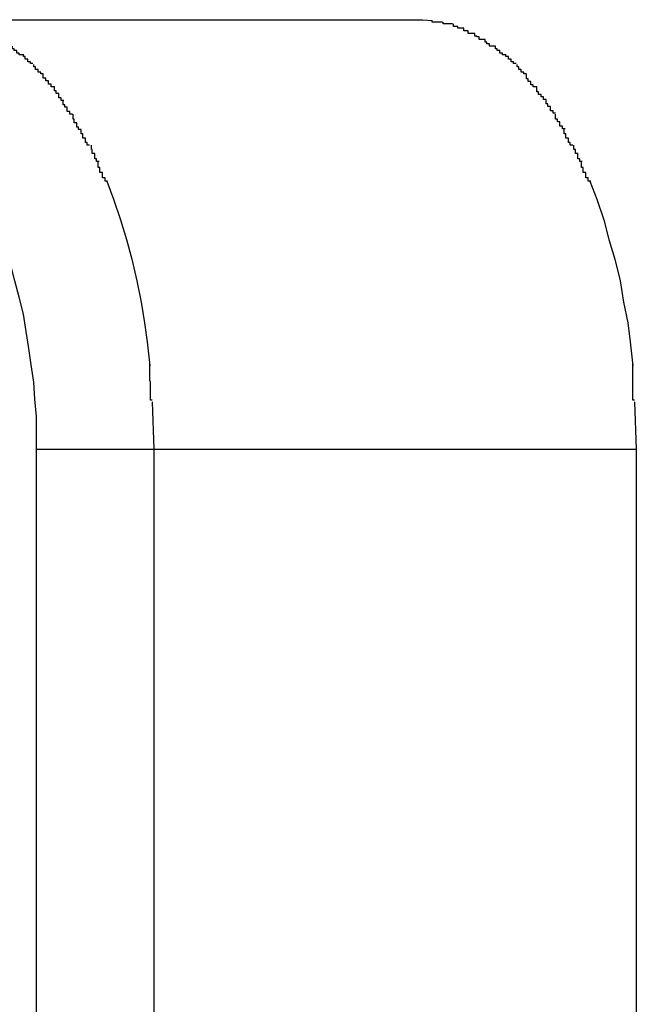
# Model space of a CAD drawing. Extents: x -14 to 14, y -8.5 to 8.5.
# Drawn here: x 0.3 to 0.4, y 5.4 to 5.5 of the extents above; entities that cross this region are included whole.
import ezdxf

# ---------------------------------------------------------------- set-up
doc = ezdxf.new("R2010")
doc.units = 0
doc.layers.get('0').update_dxf_attribs({"linetype": 'CONTINUOUS'})

msp = doc.modelspace()

# ---------------------------------------------------------------- linework, layer by layer
at = {"color": 0}
for points in [[(0.3314, 5.5179), (0.3877, 5.5179)], [(0.3877, 5.5179), (0.3888, 5.5178)], [(0.39, 5.5176), (0.39, 5.5176), (0.3897, 5.5176), (0.3897, 5.5176), (0.3896, 5.5176), (0.3896, 5.5176), (0.3893, 5.5176), (0.3893, 5.5176), (0.3893, 5.5176), (0.3893, 5.5176), (0.389, 5.5176), (0.389, 5.5176), (0.389, 5.5176), (0.389, 5.5176), (0.3888, 5.5176), (0.3888, 5.5176), (0.3888, 5.5176), (0.3888, 5.5178)], [(0.39, 5.5176), (0.39, 5.5176), (0.3897, 5.5176), (0.3897, 5.5176), (0.3896, 5.5176), (0.3896, 5.5176), (0.3893, 5.5176), (0.3893, 5.5176), (0.3893, 5.5176), (0.3893, 5.5176), (0.389, 5.5176), (0.389, 5.5176), (0.389, 5.5176), (0.389, 5.5176), (0.3888, 5.5176), (0.3888, 5.5176), (0.3888, 5.5176), (0.3888, 5.5178)], [(0.3912, 5.5174), (0.3912, 5.5174), (0.3909, 5.5174), (0.3909, 5.5174), (0.3909, 5.5174), (0.3909, 5.5174), (0.3906, 5.5174), (0.3906, 5.5174), (0.3906, 5.5174), (0.3906, 5.5174), (0.3903, 5.5174), (0.3903, 5.5174), (0.3903, 5.5174), (0.3903, 5.5174), (0.3901, 5.5174), (0.3901, 5.5174), (0.3901, 5.5174), (0.3901, 5.5176)], [(0.3912, 5.5174), (0.3912, 5.5174), (0.3909, 5.5174), (0.3909, 5.5174), (0.3909, 5.5174), (0.3909, 5.5174), (0.3906, 5.5174), (0.3906, 5.5174), (0.3906, 5.5174), (0.3906, 5.5174), (0.3903, 5.5174), (0.3903, 5.5174), (0.3903, 5.5174), (0.3903, 5.5174), (0.3901, 5.5174), (0.3901, 5.5174), (0.3901, 5.5174), (0.3901, 5.5176)], [(0.3925, 5.5169), (0.3925, 5.5169), (0.3922, 5.5169), (0.3922, 5.5169), (0.3921, 5.5169), (0.3921, 5.5169), (0.3918, 5.5169), (0.3918, 5.5169), (0.3918, 5.5169), (0.3918, 5.5171), (0.3915, 5.5171), (0.3915, 5.5171), (0.3915, 5.5171), (0.3915, 5.5171), (0.3913, 5.5171), (0.3913, 5.5171), (0.3913, 5.5171), (0.3913, 5.5174)], [(0.3925, 5.5169), (0.3925, 5.5169), (0.3922, 5.5169), (0.3922, 5.5169), (0.3921, 5.5169), (0.3921, 5.5169), (0.3918, 5.5169), (0.3918, 5.5169), (0.3918, 5.5169), (0.3918, 5.5171), (0.3915, 5.5171), (0.3915, 5.5171), (0.3915, 5.5171), (0.3915, 5.5171), (0.3913, 5.5171), (0.3913, 5.5171), (0.3913, 5.5171), (0.3913, 5.5174)], [(0.3938, 5.5163), (0.3938, 5.5163), (0.3935, 5.5163), (0.3935, 5.5163), (0.3933, 5.5163), (0.3933, 5.5163), (0.393, 5.5163), (0.393, 5.5163), (0.393, 5.5163), (0.393, 5.5166), (0.3927, 5.5166), (0.3927, 5.5166), (0.3927, 5.5166), (0.3927, 5.5166), (0.3925, 5.5166), (0.3925, 5.5166), (0.3925, 5.5166), (0.3925, 5.5169)], [(0.3938, 5.5163), (0.3938, 5.5163), (0.3935, 5.5163), (0.3935, 5.5163), (0.3933, 5.5163), (0.3933, 5.5163), (0.393, 5.5163), (0.393, 5.5163), (0.393, 5.5163), (0.393, 5.5166), (0.3927, 5.5166), (0.3927, 5.5166), (0.3927, 5.5166), (0.3927, 5.5166), (0.3925, 5.5166), (0.3925, 5.5166), (0.3925, 5.5166), (0.3925, 5.5169)], [(0.395, 5.5156), (0.395, 5.5156), (0.3947, 5.5156), (0.3947, 5.5156), (0.3946, 5.5156), (0.3946, 5.5156), (0.3943, 5.5156), (0.3943, 5.5156), (0.3943, 5.5156), (0.3943, 5.5159), (0.394, 5.5159), (0.394, 5.5159), (0.394, 5.5159), (0.394, 5.516), (0.3938, 5.516), (0.3938, 5.516), (0.3938, 5.516), (0.3938, 5.5163)], [(0.395, 5.5156), (0.395, 5.5156), (0.3947, 5.5156), (0.3947, 5.5156), (0.3946, 5.5156), (0.3946, 5.5156), (0.3943, 5.5156), (0.3943, 5.5156), (0.3943, 5.5156), (0.3943, 5.5159), (0.394, 5.5159), (0.394, 5.5159), (0.394, 5.5159), (0.394, 5.516), (0.3938, 5.516), (0.3938, 5.516), (0.3938, 5.516), (0.3938, 5.5163)], [(0.3412, 5.5138), (0.3412, 5.5138), (0.3409, 5.5138), (0.3409, 5.5138), (0.3407, 5.5138), (0.3407, 5.514), (0.3404, 5.514), (0.3404, 5.514), (0.3404, 5.514), (0.3404, 5.5143), (0.3401, 5.5143), (0.3401, 5.5143), (0.3401, 5.5143), (0.3401, 5.5145), (0.3399, 5.5145), (0.3399, 5.5145), (0.3399, 5.5145), (0.3399, 5.5148)], [(0.3412, 5.5138), (0.3412, 5.5138), (0.3409, 5.5138), (0.3409, 5.5138), (0.3407, 5.5138), (0.3407, 5.514), (0.3404, 5.514), (0.3404, 5.514), (0.3404, 5.514), (0.3404, 5.5143), (0.3401, 5.5143), (0.3401, 5.5143), (0.3401, 5.5143), (0.3401, 5.5145), (0.3399, 5.5145), (0.3399, 5.5145), (0.3399, 5.5145), (0.3399, 5.5148)], [(0.3962, 5.5148), (0.3962, 5.5148), (0.3959, 5.5148), (0.3959, 5.5148), (0.3958, 5.5148), (0.3958, 5.5148), (0.3955, 5.5148), (0.3955, 5.5148), (0.3955, 5.5148), (0.3955, 5.5151), (0.3952, 5.5151), (0.3952, 5.5151), (0.3952, 5.5151), (0.3952, 5.5153), (0.395, 5.5153), (0.395, 5.5153), (0.395, 5.5153), (0.395, 5.5156)], [(0.3962, 5.5148), (0.3962, 5.5148), (0.3959, 5.5148), (0.3959, 5.5148), (0.3958, 5.5148), (0.3958, 5.5148), (0.3955, 5.5148), (0.3955, 5.5148), (0.3955, 5.5148), (0.3955, 5.5151), (0.3952, 5.5151), (0.3952, 5.5151), (0.3952, 5.5151), (0.3952, 5.5153), (0.395, 5.5153), (0.395, 5.5153), (0.395, 5.5153), (0.395, 5.5156)], [(0.3974, 5.5138), (0.3974, 5.5138), (0.3971, 5.5138), (0.3971, 5.5138), (0.397, 5.5138), (0.397, 5.514), (0.3967, 5.514), (0.3967, 5.514), (0.3967, 5.514), (0.3967, 5.5143), (0.3964, 5.5143), (0.3964, 5.5143), (0.3964, 5.5143), (0.3964, 5.5145), (0.3962, 5.5145), (0.3962, 5.5145), (0.3962, 5.5145), (0.3962, 5.5148)], [(0.3974, 5.5138), (0.3974, 5.5138), (0.3971, 5.5138), (0.3971, 5.5138), (0.397, 5.5138), (0.397, 5.514), (0.3967, 5.514), (0.3967, 5.514), (0.3967, 5.514), (0.3967, 5.5143), (0.3964, 5.5143), (0.3964, 5.5143), (0.3964, 5.5143), (0.3964, 5.5145), (0.3962, 5.5145), (0.3962, 5.5145), (0.3962, 5.5145), (0.3962, 5.5148)], [(0.3423, 5.5128), (0.3423, 5.5128), (0.342, 5.5128), (0.342, 5.5128), (0.342, 5.5128), (0.342, 5.513), (0.3417, 5.513), (0.3417, 5.513), (0.3417, 5.513), (0.3417, 5.5133), (0.3414, 5.5133), (0.3414, 5.5133), (0.3414, 5.5133), (0.3414, 5.5136), (0.3412, 5.5136), (0.3412, 5.5136), (0.3412, 5.5136), (0.3412, 5.5139)], [(0.3423, 5.5128), (0.3423, 5.5128), (0.342, 5.5128), (0.342, 5.5128), (0.342, 5.5128), (0.342, 5.513), (0.3417, 5.513), (0.3417, 5.513), (0.3417, 5.513), (0.3417, 5.5133), (0.3414, 5.5133), (0.3414, 5.5133), (0.3414, 5.5133), (0.3414, 5.5136), (0.3412, 5.5136), (0.3412, 5.5136), (0.3412, 5.5136), (0.3412, 5.5139)], [(0.3986, 5.5128), (0.3986, 5.5128), (0.3983, 5.5128), (0.3983, 5.5128), (0.3983, 5.5128), (0.3983, 5.513), (0.398, 5.513), (0.398, 5.513), (0.398, 5.513), (0.398, 5.5133), (0.3977, 5.5133), (0.3977, 5.5133), (0.3977, 5.5133), (0.3977, 5.5136), (0.3974, 5.5136), (0.3974, 5.5136), (0.3974, 5.5136), (0.3974, 5.5139)], [(0.3986, 5.5128), (0.3986, 5.5128), (0.3983, 5.5128), (0.3983, 5.5128), (0.3983, 5.5128), (0.3983, 5.513), (0.398, 5.513), (0.398, 5.513), (0.398, 5.513), (0.398, 5.5133), (0.3977, 5.5133), (0.3977, 5.5133), (0.3977, 5.5133), (0.3977, 5.5136), (0.3974, 5.5136), (0.3974, 5.5136), (0.3974, 5.5136), (0.3974, 5.5139)], [(0.3435, 5.5116), (0.3435, 5.5116), (0.3432, 5.5116), (0.3432, 5.5116), (0.3432, 5.5116), (0.3432, 5.5118), (0.3429, 5.5118), (0.3429, 5.5118), (0.3429, 5.5118), (0.3429, 5.5121), (0.3426, 5.5121), (0.3426, 5.5121), (0.3426, 5.5121), (0.3426, 5.5124), (0.3424, 5.5124), (0.3424, 5.5124), (0.3424, 5.5124), (0.3424, 5.5127)], [(0.3435, 5.5116), (0.3435, 5.5116), (0.3432, 5.5116), (0.3432, 5.5116), (0.3432, 5.5116), (0.3432, 5.5118), (0.3429, 5.5118), (0.3429, 5.5118), (0.3429, 5.5118), (0.3429, 5.5121), (0.3426, 5.5121), (0.3426, 5.5121), (0.3426, 5.5121), (0.3426, 5.5124), (0.3424, 5.5124), (0.3424, 5.5124), (0.3424, 5.5124), (0.3424, 5.5127)], [(0.3998, 5.5116), (0.3998, 5.5116), (0.3995, 5.5116), (0.3995, 5.5116), (0.3995, 5.5116), (0.3995, 5.5118), (0.3992, 5.5118), (0.3992, 5.5118), (0.3992, 5.5118), (0.3992, 5.5121), (0.3989, 5.5121), (0.3989, 5.5121), (0.3989, 5.5121), (0.3989, 5.5124), (0.3987, 5.5124), (0.3987, 5.5124), (0.3987, 5.5124), (0.3987, 5.5127)], [(0.3998, 5.5116), (0.3998, 5.5116), (0.3995, 5.5116), (0.3995, 5.5116), (0.3995, 5.5116), (0.3995, 5.5118), (0.3992, 5.5118), (0.3992, 5.5118), (0.3992, 5.5118), (0.3992, 5.5121), (0.3989, 5.5121), (0.3989, 5.5121), (0.3989, 5.5121), (0.3989, 5.5124), (0.3987, 5.5124), (0.3987, 5.5124), (0.3987, 5.5124), (0.3987, 5.5127)], [(0.3448, 5.5101), (0.3448, 5.5101), (0.3445, 5.5101), (0.3445, 5.5101), (0.3444, 5.5101), (0.3444, 5.5104), (0.3441, 5.5104), (0.3441, 5.5105), (0.3441, 5.5105), (0.3441, 5.5108), (0.3438, 5.5108), (0.3438, 5.5108), (0.3438, 5.5108), (0.3438, 5.5111), (0.3435, 5.5111), (0.3435, 5.5113), (0.3435, 5.5113), (0.3435, 5.5116)], [(0.3448, 5.5101), (0.3448, 5.5101), (0.3445, 5.5101), (0.3445, 5.5101), (0.3444, 5.5101), (0.3444, 5.5104), (0.3441, 5.5104), (0.3441, 5.5105), (0.3441, 5.5105), (0.3441, 5.5108), (0.3438, 5.5108), (0.3438, 5.5108), (0.3438, 5.5108), (0.3438, 5.5111), (0.3435, 5.5111), (0.3435, 5.5113), (0.3435, 5.5113), (0.3435, 5.5116)], [(0.401, 5.5101), (0.401, 5.5101), (0.4007, 5.5101), (0.4007, 5.5101), (0.4006, 5.5101), (0.4006, 5.5103), (0.4003, 5.5103), (0.4003, 5.5104), (0.4003, 5.5104), (0.4003, 5.5107), (0.4, 5.5107), (0.4, 5.5107), (0.4, 5.5107), (0.4, 5.511), (0.3998, 5.511), (0.3998, 5.5112), (0.3998, 5.5112), (0.3998, 5.5115)], [(0.401, 5.5101), (0.401, 5.5101), (0.4007, 5.5101), (0.4007, 5.5101), (0.4006, 5.5101), (0.4006, 5.5103), (0.4003, 5.5103), (0.4003, 5.5104), (0.4003, 5.5104), (0.4003, 5.5107), (0.4, 5.5107), (0.4, 5.5107), (0.4, 5.5107), (0.4, 5.511), (0.3998, 5.511), (0.3998, 5.5112), (0.3998, 5.5112), (0.3998, 5.5115)], [(0.3459, 5.5085), (0.3459, 5.5085), (0.3456, 5.5085), (0.3456, 5.5085), (0.3456, 5.5085), (0.3456, 5.5088), (0.3453, 5.5088), (0.3453, 5.509), (0.3453, 5.509), (0.3453, 5.5093), (0.345, 5.5093), (0.345, 5.5093), (0.345, 5.5093), (0.345, 5.5096), (0.3448, 5.5096), (0.3448, 5.5098), (0.3448, 5.5098), (0.3448, 5.5101)], [(0.3459, 5.5085), (0.3459, 5.5085), (0.3456, 5.5085), (0.3456, 5.5085), (0.3456, 5.5085), (0.3456, 5.5088), (0.3453, 5.5088), (0.3453, 5.509), (0.3453, 5.509), (0.3453, 5.5093), (0.345, 5.5093), (0.345, 5.5093), (0.345, 5.5093), (0.345, 5.5096), (0.3448, 5.5096), (0.3448, 5.5098), (0.3448, 5.5098), (0.3448, 5.5101)], [(0.4021, 5.5086), (0.4021, 5.5086), (0.4018, 5.5086), (0.4018, 5.5086), (0.4018, 5.5086), (0.4018, 5.5089), (0.4015, 5.5089), (0.4015, 5.5089), (0.4015, 5.5089), (0.4015, 5.5092), (0.4012, 5.5092), (0.4012, 5.5092), (0.4012, 5.5092), (0.4012, 5.5095), (0.401, 5.5095), (0.401, 5.5098), (0.401, 5.5098), (0.401, 5.5101)], [(0.4021, 5.5086), (0.4021, 5.5086), (0.4018, 5.5086), (0.4018, 5.5086), (0.4018, 5.5086), (0.4018, 5.5089), (0.4015, 5.5089), (0.4015, 5.5089), (0.4015, 5.5089), (0.4015, 5.5092), (0.4012, 5.5092), (0.4012, 5.5092), (0.4012, 5.5092), (0.4012, 5.5095), (0.401, 5.5095), (0.401, 5.5098), (0.401, 5.5098), (0.401, 5.5101)], [(0.3469, 5.5069), (0.3469, 5.5069), (0.3466, 5.5069), (0.3466, 5.5069), (0.3466, 5.5069), (0.3466, 5.5072), (0.3463, 5.5072), (0.3463, 5.5074), (0.3463, 5.5074), (0.3463, 5.5077), (0.346, 5.5077), (0.346, 5.5077), (0.346, 5.5077), (0.346, 5.508), (0.3458, 5.508), (0.3458, 5.5082), (0.3458, 5.5082), (0.3458, 5.5085)], [(0.3469, 5.5069), (0.3469, 5.5069), (0.3466, 5.5069), (0.3466, 5.5069), (0.3466, 5.5069), (0.3466, 5.5072), (0.3463, 5.5072), (0.3463, 5.5074), (0.3463, 5.5074), (0.3463, 5.5077), (0.346, 5.5077), (0.346, 5.5077), (0.346, 5.5077), (0.346, 5.508), (0.3458, 5.508), (0.3458, 5.5082), (0.3458, 5.5082), (0.3458, 5.5085)], [(0.4032, 5.507), (0.4032, 5.507), (0.4029, 5.507), (0.4029, 5.507), (0.4029, 5.507), (0.4029, 5.5073), (0.4026, 5.5073), (0.4026, 5.5075), (0.4026, 5.5075), (0.4026, 5.5078), (0.4023, 5.5078), (0.4023, 5.5078), (0.4023, 5.5078), (0.4023, 5.5081), (0.4021, 5.5081), (0.4021, 5.5083), (0.4021, 5.5083), (0.4021, 5.5086)], [(0.4032, 5.507), (0.4032, 5.507), (0.4029, 5.507), (0.4029, 5.507), (0.4029, 5.507), (0.4029, 5.5073), (0.4026, 5.5073), (0.4026, 5.5075), (0.4026, 5.5075), (0.4026, 5.5078), (0.4023, 5.5078), (0.4023, 5.5078), (0.4023, 5.5078), (0.4023, 5.5081), (0.4021, 5.5081), (0.4021, 5.5083), (0.4021, 5.5083), (0.4021, 5.5086)], [(0.3479, 5.5051), (0.3479, 5.5051), (0.3476, 5.5051), (0.3476, 5.5051), (0.3476, 5.5051), (0.3476, 5.5054), (0.3474, 5.5054), (0.3474, 5.5056), (0.3474, 5.5056), (0.3474, 5.5059), (0.3471, 5.5059), (0.3471, 5.506), (0.3471, 5.506), (0.3471, 5.5063), (0.347, 5.5063), (0.347, 5.5066), (0.347, 5.5066), (0.347, 5.5069)], [(0.3479, 5.5051), (0.3479, 5.5051), (0.3476, 5.5051), (0.3476, 5.5051), (0.3476, 5.5051), (0.3476, 5.5054), (0.3474, 5.5054), (0.3474, 5.5056), (0.3474, 5.5056), (0.3474, 5.5059), (0.3471, 5.5059), (0.3471, 5.506), (0.3471, 5.506), (0.3471, 5.5063), (0.347, 5.5063), (0.347, 5.5066), (0.347, 5.5066), (0.347, 5.5069)], [(0.4043, 5.5052), (0.4043, 5.5052), (0.404, 5.5052), (0.404, 5.5052), (0.404, 5.5052), (0.404, 5.5055), (0.4037, 5.5055), (0.4037, 5.5057), (0.4037, 5.5057), (0.4037, 5.506), (0.4034, 5.506), (0.4034, 5.506), (0.4034, 5.506), (0.4034, 5.5063), (0.4032, 5.5063), (0.4032, 5.5066), (0.4032, 5.5066), (0.4032, 5.5069)], [(0.4043, 5.5052), (0.4043, 5.5052), (0.404, 5.5052), (0.404, 5.5052), (0.404, 5.5052), (0.404, 5.5055), (0.4037, 5.5055), (0.4037, 5.5057), (0.4037, 5.5057), (0.4037, 5.506), (0.4034, 5.506), (0.4034, 5.506), (0.4034, 5.506), (0.4034, 5.5063), (0.4032, 5.5063), (0.4032, 5.5066), (0.4032, 5.5066), (0.4032, 5.5069)], [(0.3489, 5.5033), (0.3489, 5.5033), (0.3486, 5.5033), (0.3486, 5.5033), (0.3486, 5.5033), (0.3486, 5.5036), (0.3484, 5.5036), (0.3484, 5.5038), (0.3484, 5.5038), (0.3484, 5.5041), (0.3481, 5.5041), (0.3481, 5.5043), (0.3481, 5.5043), (0.3481, 5.5046), (0.3479, 5.5046), (0.3479, 5.5048), (0.3479, 5.5048), (0.3479, 5.5051)], [(0.3489, 5.5033), (0.3489, 5.5033), (0.3486, 5.5033), (0.3486, 5.5033), (0.3486, 5.5033), (0.3486, 5.5036), (0.3484, 5.5036), (0.3484, 5.5038), (0.3484, 5.5038), (0.3484, 5.5041), (0.3481, 5.5041), (0.3481, 5.5043), (0.3481, 5.5043), (0.3481, 5.5046), (0.3479, 5.5046), (0.3479, 5.5048), (0.3479, 5.5048), (0.3479, 5.5051)], [(0.4052, 5.5033), (0.4052, 5.5033), (0.4049, 5.5033), (0.4049, 5.5033), (0.4049, 5.5033), (0.4049, 5.5036), (0.4047, 5.5036), (0.4047, 5.5038), (0.4047, 5.5038), (0.4047, 5.5041), (0.4044, 5.5041), (0.4044, 5.5043), (0.4044, 5.5043), (0.4044, 5.5046), (0.4042, 5.5046), (0.4042, 5.5048), (0.4042, 5.5048), (0.4042, 5.5051)], [(0.4052, 5.5033), (0.4052, 5.5033), (0.4049, 5.5033), (0.4049, 5.5033), (0.4049, 5.5033), (0.4049, 5.5036), (0.4047, 5.5036), (0.4047, 5.5038), (0.4047, 5.5038), (0.4047, 5.5041), (0.4044, 5.5041), (0.4044, 5.5043), (0.4044, 5.5043), (0.4044, 5.5046), (0.4042, 5.5046), (0.4042, 5.5048), (0.4042, 5.5048), (0.4042, 5.5051)], [(0.35, 5.5014), (0.35, 5.5014), (0.3497, 5.5014), (0.3497, 5.5014), (0.3497, 5.5014), (0.3497, 5.5017), (0.3495, 5.5017), (0.3495, 5.502), (0.3495, 5.502), (0.3495, 5.5023), (0.3492, 5.5023), (0.3492, 5.5025), (0.3492, 5.5025), (0.3492, 5.5028), (0.3491, 5.5028), (0.3491, 5.503), (0.3491, 5.503), (0.3491, 5.5033)], [(0.35, 5.5014), (0.35, 5.5014), (0.3497, 5.5014), (0.3497, 5.5014), (0.3497, 5.5014), (0.3497, 5.5017), (0.3495, 5.5017), (0.3495, 5.502), (0.3495, 5.502), (0.3495, 5.5023), (0.3492, 5.5023), (0.3492, 5.5025), (0.3492, 5.5025), (0.3492, 5.5028), (0.3491, 5.5028), (0.3491, 5.503), (0.3491, 5.503), (0.3491, 5.5033)], [(0.4063, 5.5014), (0.4063, 5.5014), (0.406, 5.5014), (0.406, 5.5014), (0.406, 5.5014), (0.406, 5.5017), (0.4058, 5.5017), (0.4058, 5.502), (0.4058, 5.502), (0.4058, 5.5023), (0.4055, 5.5023), (0.4055, 5.5025), (0.4055, 5.5025), (0.4055, 5.5028), (0.4053, 5.5028), (0.4053, 5.503), (0.4053, 5.503), (0.4053, 5.5033)], [(0.4063, 5.5014), (0.4063, 5.5014), (0.406, 5.5014), (0.406, 5.5014), (0.406, 5.5014), (0.406, 5.5017), (0.4058, 5.5017), (0.4058, 5.502), (0.4058, 5.502), (0.4058, 5.5023), (0.4055, 5.5023), (0.4055, 5.5025), (0.4055, 5.5025), (0.4055, 5.5028), (0.4053, 5.5028), (0.4053, 5.503), (0.4053, 5.503), (0.4053, 5.5033)], [(0.351, 5.4991), (0.351, 5.4991), (0.3507, 5.4991), (0.3507, 5.4992), (0.3507, 5.4992), (0.3507, 5.4995), (0.3504, 5.4995), (0.3504, 5.4998), (0.3504, 5.4998), (0.3504, 5.5001), (0.3501, 5.5001), (0.3501, 5.5004), (0.3501, 5.5004), (0.3501, 5.5007), (0.3499, 5.5007), (0.3499, 5.501), (0.3499, 5.501), (0.3499, 5.5013)], [(0.351, 5.4991), (0.351, 5.4991), (0.3507, 5.4991), (0.3507, 5.4992), (0.3507, 5.4992), (0.3507, 5.4995), (0.3504, 5.4995), (0.3504, 5.4998), (0.3504, 5.4998), (0.3504, 5.5001), (0.3501, 5.5001), (0.3501, 5.5004), (0.3501, 5.5004), (0.3501, 5.5007), (0.3499, 5.5007), (0.3499, 5.501), (0.3499, 5.501), (0.3499, 5.5013)], [(0.4073, 5.4991), (0.4073, 5.4991), (0.407, 5.4991), (0.407, 5.4992), (0.407, 5.4992), (0.407, 5.4995), (0.4067, 5.4995), (0.4067, 5.4998), (0.4067, 5.4998), (0.4067, 5.5001), (0.4064, 5.5001), (0.4064, 5.5004), (0.4064, 5.5004), (0.4064, 5.5007), (0.4062, 5.5007), (0.4062, 5.501), (0.4062, 5.501), (0.4062, 5.5013)], [(0.4073, 5.4991), (0.4073, 5.4991), (0.407, 5.4991), (0.407, 5.4992), (0.407, 5.4992), (0.407, 5.4995), (0.4067, 5.4995), (0.4067, 5.4998), (0.4067, 5.4998), (0.4067, 5.5001), (0.4064, 5.5001), (0.4064, 5.5004), (0.4064, 5.5004), (0.4064, 5.5007), (0.4062, 5.5007), (0.4062, 5.501), (0.4062, 5.501), (0.4062, 5.5013)], [(0.3509, 5.4991), (0.3517, 5.497), (0.3525, 5.4946), (0.3532, 5.4923), (0.3538, 5.49), (0.3544, 5.4875), (0.3549, 5.485), (0.3553, 5.4826), (0.3556, 5.4804), (0.3559, 5.4776)], [(0.4072, 5.4991), (0.408, 5.497), (0.4088, 5.4946), (0.4094, 5.4923), (0.4101, 5.49), (0.4107, 5.4875), (0.4111, 5.485), (0.4116, 5.4826), (0.4119, 5.4804), (0.4122, 5.4776)], [(0.3427, 5.4679), (0.3427, 5.4698), (0.3427, 5.4717), (0.3425, 5.4737), (0.3424, 5.4757), (0.3421, 5.4777), (0.3418, 5.4796), (0.3415, 5.4816), (0.3412, 5.4836), (0.3407, 5.4856), (0.3402, 5.4875), (0.3397, 5.4893), (0.339, 5.4912), (0.3384, 5.4929), (0.3376, 5.4946), (0.3369, 5.4962)], [(0.3562, 5.4736), (0.3562, 5.4736), (0.356, 5.4736), (0.356, 5.4739), (0.356, 5.4742), (0.356, 5.4745), (0.356, 5.4748), (0.356, 5.4751), (0.356, 5.4754), (0.356, 5.4757), (0.3559, 5.4759), (0.3559, 5.4762), (0.3559, 5.4765), (0.3559, 5.4768), (0.3559, 5.4769), (0.3559, 5.4772), (0.3559, 5.4775), (0.3559, 5.4778)], [(0.3562, 5.4736), (0.3562, 5.4736), (0.356, 5.4736), (0.356, 5.4739), (0.356, 5.4742), (0.356, 5.4745), (0.356, 5.4748), (0.356, 5.4751), (0.356, 5.4754), (0.356, 5.4757), (0.3559, 5.4759), (0.3559, 5.4762), (0.3559, 5.4765), (0.3559, 5.4768), (0.3559, 5.4769), (0.3559, 5.4772), (0.3559, 5.4775), (0.3559, 5.4778)], [(0.4124, 5.4736), (0.4124, 5.4736), (0.4122, 5.4736), (0.4122, 5.4739), (0.4122, 5.4742), (0.4122, 5.4745), (0.4122, 5.4748), (0.4122, 5.4751), (0.4122, 5.4754), (0.4122, 5.4757), (0.4122, 5.4759), (0.4122, 5.4762), (0.4122, 5.4765), (0.4122, 5.4768), (0.4122, 5.4769), (0.4122, 5.4772), (0.4122, 5.4775), (0.4122, 5.4778)], [(0.4124, 5.4736), (0.4124, 5.4736), (0.4122, 5.4736), (0.4122, 5.4739), (0.4122, 5.4742), (0.4122, 5.4745), (0.4122, 5.4748), (0.4122, 5.4751), (0.4122, 5.4754), (0.4122, 5.4757), (0.4122, 5.4759), (0.4122, 5.4762), (0.4122, 5.4765), (0.4122, 5.4768), (0.4122, 5.4769), (0.4122, 5.4772), (0.4122, 5.4775), (0.4122, 5.4778)], [(0.3562, 5.4734), (0.3564, 5.4679)], [(0.4124, 5.4734), (0.4126, 5.4679)], [(0.3427, 5.4679), (0.3564, 5.4679)], [(0.3427, 5.333), (0.3427, 5.4679)], [(0.3564, 5.4679), (0.3564, 5.333)], [(0.3564, 5.4679), (0.4126, 5.4679)], [(0.4126, 5.4679), (0.4126, 5.333)]]:
    msp.add_lwpolyline(points, dxfattribs=at)

doc.saveas('drawing.dxf')
